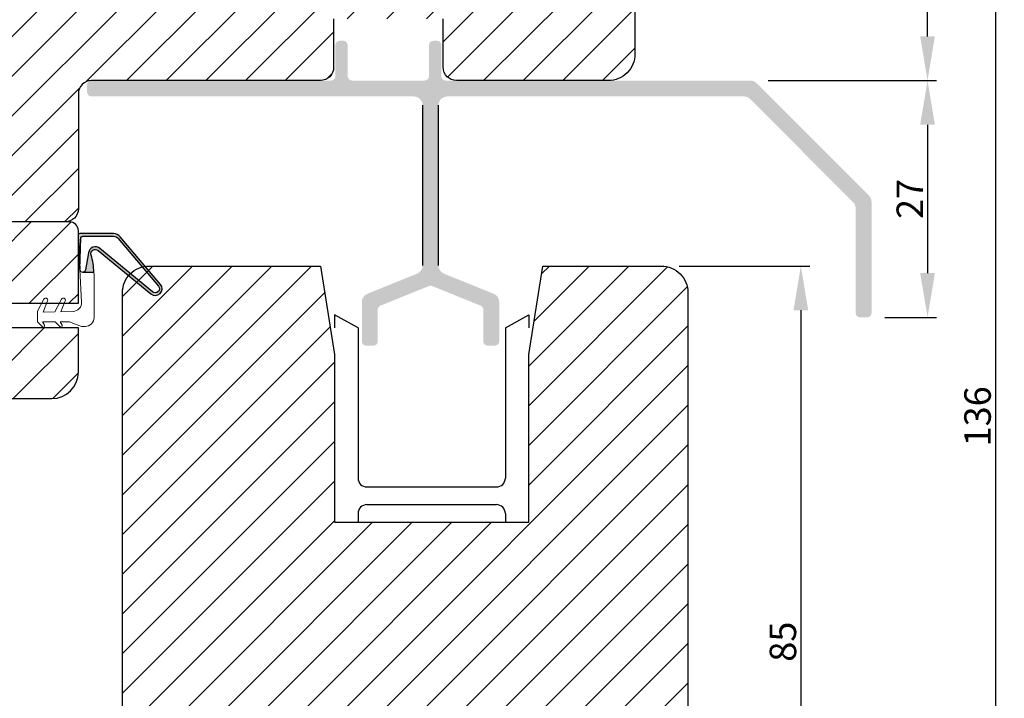
# Model space of a CAD drawing. Units: millimetres. Extents: x -958 to 3003, y -3184 to -148.
# Drawn here: x 2673 to 2784, y -561 to -484 of the extents above; entities that cross this region are included whole.
import ezdxf

# ---------------------------------------------------------------- set-up
doc = ezdxf.new("R2010")
doc.units = ezdxf.units.MM
doc.layers.get('0').update_dxf_attribs({"lineweight": 0})
doc.layers.get('DEFPOINTS').update_dxf_attribs({"lineweight": 0})
for name, color, linetype, lineweight in [('03 FRAME', 40, 'Continuous', 25), ('04 FRAME HATCH', 40, 'Continuous', 0), ('05 SASH', 40, 'Continuous', 25), ('06 SASH HATCH', 40, 'Continuous', 0), ('09 ALUMINIUM', 55, 'Continuous', 25), ('10 ALUMINIUM HATCH', 55, 'Continuous', 0), ('DIMENSIONER', 5, 'Continuous', 9)]:
    doc.layers.add(name, color=color, linetype=linetype, lineweight=lineweight)
doc.styles.add('M1x1', font='arial.ttf', dxfattribs={"height": 3})
doc.dimstyles.new('M1x1', dxfattribs={"dimscale": 0, "dimtxt": 3, "dimasz": 5, "dimexe": 1, "dimexo": 2, "dimgap": 0.5, "dimtad": 1, "dimdec": 0, "dimdsep": 46, "dimtxsty": 'M1x1', "dimcen": -1, "dimclrd": 256, "dimclre": 256, "dimclrt": 256, "dimazin": 2, "dimtfac": 1, "dimtdec": 0, "dimtmove": 0, "dimatfit": 3, "dimfxl": 1, "dimtolj": 1, "dimarcsym": 0})

# ---------------------------------------------------------------- blocks, each defined once
blk = doc.blocks.new('*D75')
at = {"lineweight": -2, "transparency": 16777216}
for p, q in [((2598.160607786523, -495.8697103849981), (2598.160607786523, -439.4188923705767)), ((2742.660607786522, -461.8697103849975), (2742.660607786522, -439.4188923705767)), ((2737.660607786522, -440.4188923705767), (2603.160607786523, -440.4188923705767))]:
    blk.add_line(p, q, dxfattribs=at)
at = {"transparency": 16777216}
for points in [[(2603.160607786523, -439.5855590372434), (2603.160607786523, -441.25222570391), (2598.160607786523, -440.4188923705767)], [(2737.660607786522, -441.25222570391), (2737.660607786522, -439.5855590372434), (2742.660607786522, -440.4188923705767)]]:
    blk.add_solid(points, dxfattribs=at)
at = {"layer": 'DEFPOINTS', "color": 0, "transparency": 16777216}
for p in [(2598.160607786523, -440.4188923705767), (2742.660607786522, -463.8697103849975), (2598.160607786523, -497.8697103849981)]:
    blk.add_point(p, dxfattribs=at)
at = {"transparency": 16777216, "insert": (2670.410607786523, -438.3873923705767), "char_height": 3, "attachment_point": 5, "style": 'M1x1'}
blk.add_mtext('\\A1;145', dxfattribs=at)
blk = doc.blocks.new('*D81')
at = {"lineweight": -2, "transparency": 16777216}
for p, q in [((2747.660607786524, -511.8697103849973), (2762.451845717815, -511.8697103849973)), ((2761.451845717815, -516.8697103849972), (2761.451845717815, -591.889251347771)), ((2738.660607786516, -596.889251347771), (2762.451845717815, -596.889251347771))]:
    blk.add_line(p, q, dxfattribs=at)
at = {"transparency": 16777216}
for points in [[(2762.285179051149, -516.8697103849972), (2760.618512384482, -516.8697103849972), (2761.451845717815, -511.8697103849973)], [(2760.618512384482, -591.889251347771), (2762.285179051149, -591.889251347771), (2761.451845717815, -596.889251347771)]]:
    blk.add_solid(points, dxfattribs=at)
at = {"layer": 'DEFPOINTS', "color": 0, "transparency": 16777216}
for p in [(2745.660607786524, -511.8697103849973), (2736.660607786516, -596.889251347771), (2761.451845717815, -596.889251347771)]:
    blk.add_point(p, dxfattribs=at)
at = {"transparency": 16777216, "insert": (2759.420345717815, -554.3794808663841), "char_height": 3, "attachment_point": 5, "rotation": 90, "style": 'M1x1'}
blk.add_mtext('\\A1;85', dxfattribs=at)
blk = doc.blocks.new('*D82')
at = {"lineweight": -2, "transparency": 16777216}
for p, q in [((2741.660607786522, -460.8697103849973), (2784.485096322797, -460.8697103849973)), ((2783.485096322797, -465.8697103849973), (2783.485096322797, -591.889251347771)), ((2740.660607786516, -596.889251347771), (2784.485096322797, -596.889251347771))]:
    blk.add_line(p, q, dxfattribs=at)
at = {"transparency": 16777216}
for points in [[(2784.31842965613, -465.8697103849973), (2782.651762989463, -465.8697103849973), (2783.485096322797, -460.8697103849973)], [(2782.651762989463, -591.889251347771), (2784.31842965613, -591.889251347771), (2783.485096322797, -596.889251347771)]]:
    blk.add_solid(points, dxfattribs=at)
at = {"layer": 'DEFPOINTS', "color": 0, "transparency": 16777216}
for p in [(2739.660607786522, -460.8697103849973), (2738.660607786516, -596.889251347771), (2783.485096322797, -596.889251347771)]:
    blk.add_point(p, dxfattribs=at)
at = {"transparency": 16777216, "insert": (2781.453596322797, -528.8794808663843), "char_height": 3, "attachment_point": 5, "rotation": 90, "style": 'M1x1'}
blk.add_mtext('\\A1;136', dxfattribs=at)
blk = doc.blocks.new('*D83')
at = {"lineweight": -2, "transparency": 16777216}
for p, q in [((2741.660607786522, -460.8697103849973), (2776.794453257018, -460.8697103849973)), ((2775.794453257018, -485.8697103849963), (2775.794453257018, -465.8697103849973)), ((2757.746394224151, -490.8697103849963), (2776.794453257018, -490.8697103849963))]:
    blk.add_line(p, q, dxfattribs=at)
at = {"transparency": 16777216}
for points in [[(2776.627786590352, -465.8697103849973), (2774.961119923685, -465.8697103849973), (2775.794453257018, -460.8697103849973)], [(2774.961119923685, -485.8697103849963), (2776.627786590352, -485.8697103849963), (2775.794453257018, -490.8697103849963)]]:
    blk.add_solid(points, dxfattribs=at)
at = {"layer": 'DEFPOINTS', "color": 0, "transparency": 16777216}
for p in [(2739.660607786522, -460.8697103849973), (2775.794453257018, -460.8697103849973), (2755.746394224151, -490.8697103849963)]:
    blk.add_point(p, dxfattribs=at)
at = {"transparency": 16777216, "insert": (2773.762953257018, -475.8697103849968), "char_height": 3, "attachment_point": 5, "rotation": 90, "style": 'M1x1'}
blk.add_mtext('\\A1;30', dxfattribs=at)
blk = doc.blocks.new('*D84')
at = {"lineweight": -2, "transparency": 16777216}
for p, q in [((2757.746394224151, -490.8697103849963), (2776.794453257018, -490.8697103849963)), ((2775.794453257018, -495.8697103849963), (2775.794453257018, -512.6697103849974)), ((2770.960607786524, -517.6697103849974), (2776.794453257018, -517.6697103849974))]:
    blk.add_line(p, q, dxfattribs=at)
at = {"transparency": 16777216}
for points in [[(2776.627786590352, -495.8697103849963), (2774.961119923685, -495.8697103849963), (2775.794453257018, -490.8697103849963)], [(2774.961119923685, -512.6697103849974), (2776.627786590352, -512.6697103849974), (2775.794453257018, -517.6697103849974)]]:
    blk.add_solid(points, dxfattribs=at)
at = {"layer": 'DEFPOINTS', "color": 0, "transparency": 16777216}
for p in [(2755.746394224151, -490.8697103849963), (2768.960607786524, -517.6697103849974), (2775.794453257018, -517.6697103849974)]:
    blk.add_point(p, dxfattribs=at)
at = {"transparency": 16777216, "insert": (2773.788453257018, -504.2697103849969), "char_height": 3, "attachment_point": 5, "rotation": 90, "style": 'M1x1'}
blk.add_mtext('\\A1;27', dxfattribs=at)

msp = doc.modelspace()

# ---------------------------------------------------------------- hatches: boundary and pattern name
h = msp.add_hatch(color=256)
h.dxf.hatch_style = 1
edge = h.paths.add_edge_path()
edge.add_arc((2681.587205491513, -510.4783407477112), 0.5000000000026794, 50.574343286417786, 196.3594471791673, ccw=False)
edge.add_line((2681.90474372907, -510.0921161139908), (2687.872682935898, -514.9987138090277))
edge.add_arc((2688.377232791307, -514.4326302933958), 0.7583014593569225, 228.2894030554558, 400.1627478973065)
edge.add_line((2688.95673853962, -513.9435554617652), (2684.399749776244, -508.5439703419164))
edge.add_arc((2683.635534250661, -509.1889312945764), 0.9999999999991509, 40.16274789730134, 89.99999999992184)
edge.add_line((2683.635534250663, -508.1889312945772), (2679.83553425066, -508.1889312945772))
edge.add_arc((2679.835534250661, -508.3889312945751), 0.1999999999978753, 90.00000000019546, 183.061134115038)
edge.add_line((2679.635819625806, -508.3996115856884), (2679.842555015789, -512.2654313858969))
edge.add_line((2679.842555015789, -512.2654313858969), (2679.95176114133, -508.682837641058))
edge.add_arc((2680.151668288246, -508.6889312945798), 0.2000000000033594, 89.99999999934857, 178.2540266502252, ccw=False)
edge.add_line((2680.151668288248, -508.4889312945764), (2683.635534250663, -508.4889312945764))
edge.add_arc((2683.635534250662, -509.1889312945748), 0.6999999999982559, 40.16274789734513, 89.99999999995072, ccw=False)
edge.add_line((2684.170485118569, -508.7374586277132), (2688.727473881937, -514.1370437475583))
edge.add_arc((2688.3772327913, -514.4326302933902), 0.4583014593555939, -132.36492354096367, 40.162747897332224, ccw=False)
edge.add_line((2688.068406270826, -514.7712545806156), (2682.103342508284, -509.8670209593168))
edge.add_arc((2681.595281328197, -510.4849803732661), 0.799999999999492, 50.57434328646958, 170.3443787423059)
edge.add_line((2680.806614386025, -510.3507996953616), (2680.474670661375, -512.3018484333828))
edge.add_arc((2680.160641858913, -512.2484208135063), 0.3185413620572166, 269.991238584862, 350.3443787423652, ccw=False)
edge.add_line((2680.160593148988, -512.5669621718392), (2681.425511924038, -512.5671555975808))
edge.add_arc((2673.431340146999, -512.8724711706792), 7.999999999999941, 2.187192889229408, 16.35944717928244)
at = {"layer": '04 FRAME HATCH'}
h = msp.add_hatch(dxfattribs=at)
h.set_pattern_fill('ANSI31', color=256, style=0)
h.set_pattern_definition([(45, (-836.257959567647, -56.45507740441218), (-2.245064030267288, 2.245064030267288), [])])
h.paths.add_polyline_path([(2679.460607786522, -460.8697103849973), (2679.460607786522, -470.8697103849973), (2683.460607786522, -470.8697103849973), (2683.460607786522, -460.8697103849973), (2704.660607786523, -460.8697103849973), (2705.903248473642, -463.8697103849973), (2713.14588916076, -460.8697103849973), (2715.160607786523, -460.8697103849973), (2715.660607786523, -461.3697103849973), (2715.660607786523, -463.8697103849973), (2727.660607786523, -463.8697103849973), (2727.660607786523, -461.3697103849973), (2728.160607786523, -460.8697103849973), (2739.660607786522, -460.8697103849973, -0.4142135623732313), (2742.660607786522, -463.8697103849975), (2742.660607786522, -487.8697103849973, -0.4142135623732201), (2739.660607786522, -490.8697103849973), (2722.460607786521, -490.8697103849973, -0.4142135623729379), (2720.960607786522, -489.3697103849977), (2720.960607786522, -483.8697103849973), (2708.560607786523, -483.8697103849973), (2708.560607786522, -489.3697103849978, -0.4142135623733708), (2707.060607786523, -490.8697103849973), (2681.160607786522, -490.8697103849973, 0.4142135623730177), (2679.660607786523, -492.3697103849973), (2679.660607786523, -505.3697103849973, -0.4142135623730437), (2678.160607786522, -506.8697103849973), (2631.660607786522, -506.8697103849972, -0.4142135623730306), (2628.660607786522, -503.8697103849972), (2628.660607786522, -463.8697103849973, -0.4142135623730417), (2631.660607786522, -460.8697103849972), (2643.160607786523, -460.8697103849972), (2643.660607786523, -461.3697103849972), (2643.660607786523, -463.8697103849972), (2655.660607786523, -463.8697103849973), (2655.660607786523, -461.3697103849973), (2656.160607786523, -460.8697103849973)])
h = msp.add_hatch(dxfattribs=at)
h.set_pattern_fill('ANSI31', color=256, style=0)
h.set_pattern_definition([(45, (-184.3421404372471, 11.03698445701843), (-2.245064030267288, 2.245064030267288), [])])
h.paths.add_polyline_path([(2679.660607395367, -516.0696873060788), (2679.660607395367, -507.8696379063904, 0.414188095139333), (2678.660607227924, -506.8697103849972), (2660.160607458697, -506.8697103849972), (2660.160607458697, -508.8696846357907), (2662.160607786523, -508.8696846357907), (2662.160607786523, -526.8696913115109), (2676.660607369171, -526.8696913115109, 0.4142115974002762), (2679.660607395367, -523.8696707446995), (2679.660607395367, -518.8696750990475), (2672.060607732878, -518.8696750990475), (2672.060607732878, -516.0696873060788)])
at = {"layer": '06 SASH HATCH'}
h = msp.add_hatch(dxfattribs=at)
h.set_pattern_fill('ANSI31', color=256, style=0)
h.set_pattern_definition([(45, (-758.5779897296179, -299.0801242521663), (-2.245064030267288, 2.245064030267288), [])])
h.paths.add_polyline_path([(2748.660607786523, -578.8697103849984), (2748.660607786523, -514.8697103849964, 0.4142135623731429), (2745.660607786524, -511.8697103849973), (2732.244452189769, -511.8697103849973), (2730.660607786523, -521.8697103849972), (2730.660607786523, -540.8697103849972), (2708.660607786523, -540.8697103849972), (2708.660607786523, -521.8697103849972), (2707.076763383277, -511.8697103849973), (2687.660607786523, -511.8697103849973, 0.4142135623730931), (2684.660607786523, -514.8697103849973), (2684.660607786523, -582.8697103849976, 0.3312708873009935), (2686.086358936052, -584.7854969748171, -0.2835093783457144), (2686.784042263829, -585.5697420920601), (2687.549628862597, -589.9115994509975, 0.2926117034268535), (2691.929888917889, -594.6717292944633, -0.3108091034129288), (2692.669317819064, -595.5311236216235, 0.1125835509848537), (2692.88675680638, -596.1617354353539), (2695.40178874142, -596.8356362112863, 0.4931454260318188), (2696.660607786523, -595.869710384997), (2696.660607786523, -582.369710384997, -0.4142135623728034), (2698.160607786523, -580.869710384997), (2746.660607786524, -580.8697103849972, 0.4142135623734321)])
h.paths.add_polyline_path([(2687.549628862597, -589.9115994509989), (2686.784042263829, -585.5697420920599, 0.2835093783468395), (2686.086358936052, -584.7854969748171, -0.3312708873009683), (2684.660607786523, -582.8697103849973), (2684.660607786523, -591.6555644847276, 0.339454258863446), (2686.884150651215, -594.553341963595), (2692.886756806381, -596.161735435354, -0.1125835509842216), (2692.669317819064, -595.5311236216235, 0.3108091034117975), (2691.929888917889, -594.6717292944633, -0.2926117034267283)], flags=16)
at = {"layer": '10 ALUMINIUM HATCH'}
msp.add_hatch(color=256, dxfattribs=at).paths.add_polyline_path([(2769.161931844106, -503.8769058568197), (2756.447717221678, -491.162639080327, 0.1987879926367105), (2755.740612419937, -490.8697418562479), (2739.654823812295, -490.8697418562479), (2722.45482322817, -490.8697418562479), (2721.254825266682, -490.8697418562479, -0.4143041330137243), (2720.75482425337, -490.3697780951222), (2720.75482425337, -486.8697933532362, 0.4141429944904489), (2720.254823240147, -486.3697103849954), (2719.854823919252, -486.3697103849954, 0.4141355430545715), (2719.354822906305, -486.8697933520873), (2719.354822906305, -490.3697780974448, -0.4143094000711923), (2718.854825618384, -490.8697418562479), (2710.654824646809, -490.8697418562479, -0.414310491696497), (2710.154825496127, -490.3697780962937), (2710.154825496127, -486.869793354634, 0.414139270090865), (2709.654824482753, -486.3697103849954), (2709.254825162089, -486.3697103849954, 0.4141392689414879), (2708.754824149062, -486.8697933530171), (2708.754824149062, -490.3697780949401, -0.4143067672280361), (2708.254824998608, -490.8697418562479), (2707.054825174262, -490.8697418562479), (2681.154824700695, -490.8697418562479, 0.4140693514451108), (2680.654824618821, -491.3697056168334), (2680.654824618821, -492.1697191621973, 0.4141391879721883), (2681.154824700668, -492.6698021284647), (2717.629823513124, -492.6698021284647, -0.4141886388263958), (2718.62982553487, -493.6697296518372), (2718.62982553487, -511.8034891467468, -0.3056941485532692), (2718.004431247661, -512.730579793653), (2712.380218929557, -515.0029472684374, 0.3057294974566347), (2711.754824640801, -515.9301571054184), (2711.7548246408, -520.3697494870962, 0.4143067658815791), (2712.254823791346, -520.8697132460184), (2713.054824294928, -520.8697132460184, 0.4143078576916363), (2713.554825308372, -520.3697494857663), (2713.554825308372, -516.8069442895123, -0.3057856639216646), (2713.867520587952, -516.3434557311205), (2719.342521997719, -514.1314081541686, -0.1947532766768332), (2719.717129739482, -514.1314081541241), (2725.192129286645, -516.3434557310921, -0.3057752580304728), (2725.504826428939, -516.8069414538348), (2725.50482642894, -520.3697494852145, 0.4143094015097641), (2726.004823717316, -520.8697132460184), (2726.804826083059, -520.8697132460184, 0.4143093999145945), (2727.304823371221, -520.3697494877244), (2727.304823371222, -515.9301571216657, 0.3057300702230258), (2726.679432811462, -515.0029472699348), (2721.05521675132, -512.7305797883839, -0.3056974751746973), (2720.429826202442, -511.803489150119), (2720.429826202442, -493.6697296490699, -0.4141875484691668), (2721.429824504214, -492.6698021284647), (2754.995025368964, -492.6698021284647, -0.1990757891981922), (2755.702130171437, -492.9626993532174), (2767.361931177202, -504.6224407543386, -0.1989874080135393), (2767.654820951273, -505.3295902604824), (2767.654820951273, -517.1696953145286, 0.4141355460892313), (2768.154821964417, -517.6697782866067), (2768.954828056108, -517.6697782866067, 0.4141460860432314), (2769.454821618845, -517.1696953075323), (2769.454821618845, -504.5839361556889, 0.198956434342974)])

# ---------------------------------------------------------------- linework, layer by layer
at = {"layer": '03 FRAME'}
for points in [[(2708.560607786523, -483.8697103849973), (2708.560607786522, -489.3697103849978, -0.4142135623733708), (2707.060607786523, -490.8697103849973), (2681.160607786522, -490.8697103849973, 0.4142135623730177), (2679.660607786523, -492.3697103849973), (2679.660607786523, -505.3697103849973, -0.4142135623730437), (2678.160607786522, -506.8697103849973), (2631.660607786522, -506.8697103849972, -0.4142135623730306), (2628.660607786522, -503.8697103849972), (2628.660607786522, -463.8697103849973, -0.4142135623730417)], [(2708.560607786523, -483.8697103849973), (2708.560607786522, -489.3697103849978, -0.4142135623733708), (2707.060607786523, -490.8697103849973), (2681.160607786522, -490.8697103849973, 0.4142135623730177), (2679.660607786523, -492.3697103849973), (2679.660607786523, -505.3697103849972, -0.4142135623730437), (2678.160607786522, -506.8697103849972), (2631.660607786522, -506.8697103849972, -0.4142135623730306), (2628.660607786522, -503.8697103849972), (2628.660607786522, -463.8697103849973, -0.4142135623730417)], [(2742.660607786522, -463.8697103849975), (2742.660607786522, -487.8697103849973, -0.4142135623732201), (2739.660607786522, -490.8697103849973), (2722.460607786521, -490.8697103849973, -0.4142135623729379), (2720.960607786522, -489.3697103849977), (2720.960607786522, -483.8697103849973)], [(2742.660607786522, -463.8697103849975), (2742.660607786522, -487.8697103849973, -0.4142135623732201), (2739.660607786522, -490.8697103849973), (2722.460607786521, -490.8697103849973, -0.4142135623729379), (2720.960607786522, -489.3697103849977), (2720.960607786522, -483.8697103849973)]]:
    msp.add_lwpolyline(points, format="xyb", dxfattribs=at)
for points in [[(2679.660607395367, -516.0696873060788), (2679.660607395367, -507.8696379063904, 0.414188095139333), (2678.660607227924, -506.8697103849972), (2660.160607458697, -506.8697103849972), (2660.160607458697, -508.8696846357907), (2662.160607786523, -508.8696846357907), (2662.160607786523, -526.8696913115109), (2676.660607369171, -526.8696913115109, 0.4142115974002762), (2679.660607395367, -523.8696707446995), (2679.660607395367, -518.8696750990475), (2672.060607732878, -518.8696750990475), (2672.060607732878, -516.0696873060788)], [(2681.107448706539, -510.619171949062, -0.7385110103182048), (2681.90474372907, -510.0921161139908), (2687.872682935898, -514.9987138090277, 0.9314824159928008), (2688.95673853962, -513.9435554617652), (2684.399749776244, -508.5439703419164, 0.2209497566920896), (2683.635534250663, -508.1889312945772), (2679.83553425066, -508.1889312945772, 0.4299499278278653), (2679.635819625806, -508.3996115856884), (2679.842555015789, -512.2654313858969), (2679.95176114133, -508.682837641058, -0.4053161365376834), (2680.151668288248, -508.4889312945764), (2683.635534250663, -508.4889312945764, -0.2209497566920906), (2684.170485118569, -508.7374586277132), (2688.727473881937, -514.1370437475583, -0.93682888854022), (2688.068406270826, -514.7712545806156), (2682.103342508284, -509.8670209593168, 0.5760131638649739), (2680.806614386025, -510.3507996953616), (2680.474670661375, -512.3018484333828, -0.3657162044659834), (2680.160593148988, -512.5669621718392), (2681.425511924038, -512.5671555975808, 0.0619170677416324)]]:
    msp.add_lwpolyline(points, format="xyb", close=True, dxfattribs=at)
at = {"layer": '05 SASH'}
msp.add_lwpolyline([(2748.660607786523, -514.8697103849975), (2748.660607786523, -578.8697103849972, -0.4142135623734745), (2746.660607786524, -580.8697103849972), (2698.160607786523, -580.8697103849971, 0.4142135623729043), (2696.660607786523, -582.369710384997), (2696.660607786523, -595.869710384997, -0.4931454260318187), (2695.40178874142, -596.8356362112863), (2686.884150651215, -594.5533419635951, -0.3394542588632902), (2684.660607786523, -591.6555644847283), (2684.660607786523, -514.8697103849975, -0.4142135623731589), (2687.660607786524, -511.8697103849973), (2707.076763383277, -511.8697103849973), (2708.660607786523, -521.8697103849972), (2708.660607786523, -540.8697103849972), (2730.660607786523, -540.8697103849972), (2730.660607786523, -521.8697103849972), (2732.244452189769, -511.8697103849973), (2745.660607786524, -511.8697103849973, -0.4142135623732561)], format="xyb", close=True, dxfattribs=at)
at = {"layer": '09 ALUMINIUM'}
for p, q in [((2718.635607786524, -493.6697103849965), (2718.635607786524, -511.8034062352199)), ((2720.435607786523, -511.8034062352199), (2720.435607786523, -493.6697103849965)), ((2711.320607786526, -518.8697175057114), (2708.66060778653, -517.372938942457)), ((2708.66060778653, -517.372938942457), (2708.66060778653, -518.8697175057114)), ((2728.000607786526, -518.8697175057114), (2730.66060778653, -517.3740432270733)), ((2730.66060778653, -517.3740432270733), (2730.66060778653, -518.8697175057114)), ((2711.320607786526, -518.8697175057114), (2711.320607786526, -535.8697175057114)), ((2728.000607786526, -518.8697175057114), (2728.000607786526, -535.8697175057114)), ((2712.320607786526, -536.8697175057114), (2727.000607786526, -536.8697175057114)), ((2712.320607786526, -538.8697175057114), (2727.000607786526, -538.8697175057114)), ((2711.320607786526, -539.8697175057114), (2711.320607786526, -540.8697175057114)), ((2728.000607786526, -539.8697175057114), (2728.000607786526, -540.8697175057114))]:
    msp.add_line(p, q, dxfattribs=at)
for centre, start, end in [((2712.320607786526, -535.8697175057114), 180, 270), ((2727.000607786526, -535.8697175057114), 270, 0), ((2712.320607786526, -539.8697175057114), 90, 180), ((2727.000607786526, -539.8697175057114), 0, 90)]:
    msp.add_arc(centre, 1, start, end, dxfattribs=at)
at = {"layer": 'DIMENSIONER', "color": 0}
msp.add_lwpolyline([(2680.036375510206, -518.6889319270834), (2678.674097801487, -518.1899361189484), (2677.602060935156, -518.1899361189484), (2677.825978605998, -518.5615102938776, -0.8853007938091311), (2677.591437335517, -518.744997944263), (2677.036375510206, -518.1899361189484), (2675.602060935156, -518.1899361189484), (2675.825978605998, -518.5615102938776, -0.8853007938091138), (2675.591437335517, -518.744997944263), (2675.036375510206, -518.1899361189484), (2675.036375510206, -516.9899361189513), (2675.770968743674, -515.6083671835025, -0.946840698818498), (2676.178850011861, -515.7974554709093), (2675.665239152456, -517.0852483047914), (2677.00315692723, -517.0524111871003), (2677.770688410915, -515.6088944127426, -0.9453368317467093), (2678.18063504806, -515.7981502917013), (2677.691684227707, -517.0355123518879), (2679.061553878722, -517.0018910249295, 0.4223859246761632), (2680.035647352631, -515.9498561231434), (2679.842537046721, -512.2650919802894, 0.3989152329209452), (2680.160593148988, -512.5669621718392), (2681.425511924038, -512.5671555975808, -0.0134924899052702), (2681.437092722431, -512.9986813199779), (2681.436375510207, -517.688931927058, -0.4142135623812598), (2680.436375510207, -518.6889319270834)], format="xyb", close=True, dxfattribs=at)

# ---------------------------------------------------------------- dimensions: what is measured, and where the dimension line sits
dim = msp.add_linear_dim(base=(2598.160607786523, -440.4188923705767), p1=(2742.660607786522, -463.8697103849975), p2=(2598.160607786523, -497.8697103849981), dimstyle='M1x1', override={"dimscale": 1})
dim.commit()
dim.dimension.update_dxf_attribs({"geometry": '*D75', "text_midpoint": (2670.410607786523, -440.4188923705767), "dimtype": 160})
dim = msp.add_linear_dim(base=(2783.485096322797, -596.889251347771), p1=(2739.660607786522, -460.8697103849973), p2=(2738.660607786516, -596.889251347771), angle=90, dimstyle='M1x1', override={"dimscale": 1})
dim.commit()
dim.dimension.update_dxf_attribs({"geometry": '*D82', "text_midpoint": (2783.485096322797, -528.8794808663843), "dimtype": 160})
for base, p1, p2, picture, middle in [((2775.794453257018, -460.8697103849973), (2755.746394224151, -490.8697103849963), (2739.660607786522, -460.8697103849973), '*D83', (2773.762953257018, -475.8697103849968)), ((2775.794453257018, -517.6697103849974), (2755.746394224151, -490.8697103849963), (2768.960607786524, -517.6697103849974), '*D84', (2773.788453257018, -504.2697103849969)), ((2761.451845717815, -596.889251347771), (2745.660607786524, -511.8697103849973), (2736.660607786516, -596.889251347771), '*D81', (2759.420345717815, -554.3794808663841))]:
    dim = msp.add_linear_dim(base=base, p1=p1, p2=p2, angle=90, dimstyle='M1x1', override={"dimscale": 1})
    dim.commit()
    dim.dimension.update_dxf_attribs({"geometry": picture, "text_midpoint": middle})

doc.saveas('drawing.dxf')
